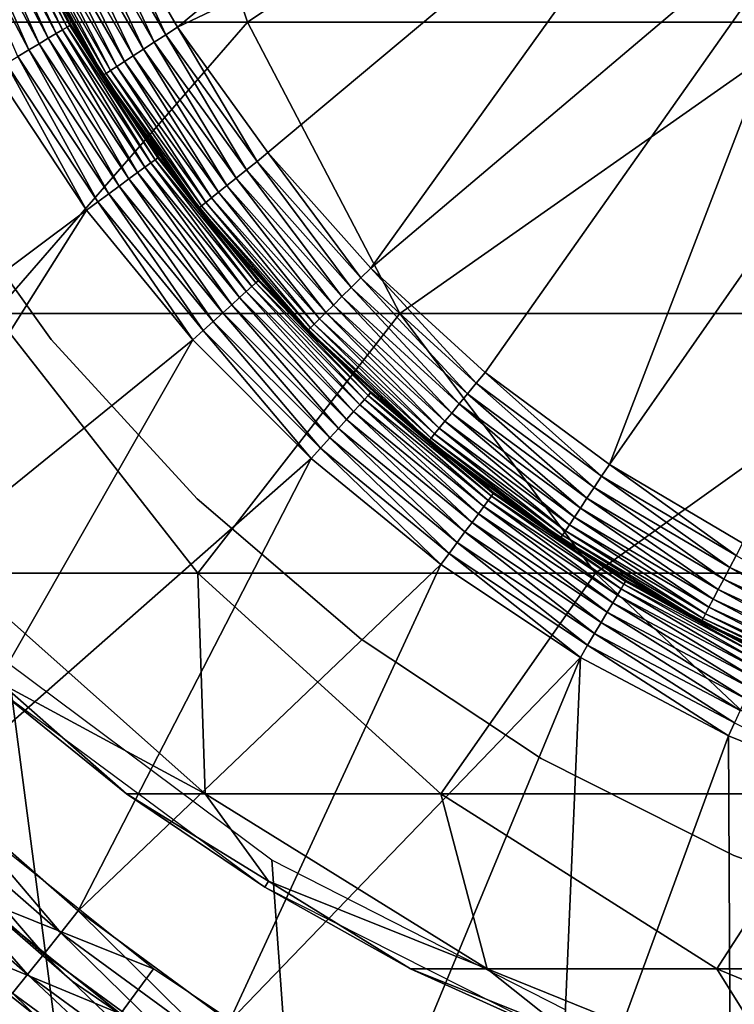
# Model space of a CAD drawing. Extents: x 0 to 550, y 0 to 1532.
# Drawn here: x 17 to 21, y 105 to 110 of the extents above; entities that cross this region are included whole.
import ezdxf

# ---------------------------------------------------------------- set-up
doc = ezdxf.new("R2010")
doc.units = 0
doc.header["$MEASUREMENT"] = 0

msp = doc.modelspace()

# ---------------------------------------------------------------- linework, layer by layer
for points in [[(37, 1.50001, 30.000002), (15.000001, 1.50001, 30.000002), (37, 1530.499878, 30.000002)], [(37, 1530.499878, 30.000002), (15.000001, 1.50001, 30.000002), (15.000001, 1530.499878, 30.000002)], [(20.895184, 112.634064, 6.500002), (18.244564, 110.441414, 6.500002), (17.813236, 111.191002, 6.500002)], [(21.358385, 111.923691, 6.500002), (18.244564, 110.441414, 6.500002), (20.895184, 112.634064, 6.500002)], [(16.336887, 110.46907, 102.321831), (18.055811, 112.228241, 109.923462), (15.733406, 112.228241, 102.470573)], [(16.336887, 110.46907, 102.321831), (18.636972, 110.46907, 109.703049), (18.055811, 112.228241, 109.923462)], [(18.636972, 110.46907, 109.703049), (21.259636, 112.228241, 117.042061), (18.055811, 112.228241, 109.923462)], [(18.636972, 110.46907, 109.703049), (21.809996, 110.46907, 116.753212), (21.259636, 112.228241, 117.042061)], [(21.809996, 110.46907, 116.753212), (25.298162, 112.228241, 123.72258), (21.259636, 112.228241, 117.042061)], [(21.358385, 111.923691, 6.500002), (18.750668, 109.740105, 6.500002), (18.244564, 110.441414, 6.500002)], [(21.358385, 111.923691, 6.500002), (19.32621, 109.094589, 6.500002), (18.750668, 109.740105, 6.500002)], [(21.934986, 111.301811, 6.500002), (19.32621, 109.094589, 6.500002), (21.358385, 111.923691, 6.500002)], [(21.934986, 111.301811, 6.500002), (19.965067, 108.511658, 6.500002), (19.32621, 109.094589, 6.500002)], [(21.934986, 111.301811, 6.500002), (20.66049, 107.997505, 6.500002), (19.965067, 108.511658, 6.500002)], [(22.608385, 110.786285, 6.500002), (20.66049, 107.997505, 6.500002), (21.934986, 111.301811, 6.500002)], [(17.147182, 111.198601, 3.206108), (17.522394, 110.379723, 3.146447), (17.101006, 111.177086, 3.146447)], [(17.184347, 111.21595, 3.273006), (17.566189, 110.405746, 3.206108), (17.147182, 111.198601, 3.206108)], [(17.566189, 110.405746, 3.206108), (17.522394, 110.379723, 3.146447), (17.147182, 111.198601, 3.206108)], [(17.211555, 111.228615, 3.345493), (17.601446, 110.426697, 3.273006), (17.184347, 111.21595, 3.273006)], [(17.601446, 110.426697, 3.273006), (17.566189, 110.405746, 3.206108), (17.184347, 111.21595, 3.273006)], [(17.228157, 111.236366, 3.421783), (17.627254, 110.442009, 3.345493), (17.211555, 111.228615, 3.345493)], [(17.627254, 110.442009, 3.345493), (17.601446, 110.426697, 3.273006), (17.211555, 111.228615, 3.345493)], [(17.228157, 111.236366, 3.421783), (17.436192, 110.855881, 3.500003), (17.643005, 110.45137, 3.421783)], [(17.643005, 110.45137, 3.421783), (17.627254, 110.442009, 3.345493), (17.228157, 111.236366, 3.421783)], [(17.743528, 111.15554, 6.493848), (17.813236, 111.191002, 6.500002), (18.178865, 110.398949, 6.493848)], [(17.813236, 111.191002, 6.500002), (18.244564, 110.441414, 6.500002), (18.178865, 110.398949, 6.493848)], [(17.046928, 111.151871, 3.095493), (17.413586, 110.315086, 3.0545), (16.986311, 111.123589, 3.0545)], [(17.101006, 111.177086, 3.146447), (17.47109, 110.349236, 3.095493), (17.046928, 111.151871, 3.095493)], [(17.47109, 110.349236, 3.095493), (17.413586, 110.315086, 3.0545), (17.046928, 111.151871, 3.095493)], [(17.522394, 110.379723, 3.146447), (17.47109, 110.349236, 3.095493), (17.101006, 111.177086, 3.146447)], [(18.114775, 110.357552, 6.475531), (17.675518, 111.120941, 6.475531), (17.743528, 111.15554, 6.493848)], [(17.743528, 111.15554, 6.493848), (18.178865, 110.398949, 6.493848), (18.114775, 110.357552, 6.475531)], [(17.413586, 110.315086, 3.0545), (17.351255, 110.278069, 3.024474), (16.986311, 111.123589, 3.0545)], [(17.551289, 111.057755, 6.404511), (17.610922, 111.088097, 6.445505), (17.997711, 110.281914, 6.404511)], [(17.610922, 111.088097, 6.445505), (17.675518, 111.120941, 6.475531), (18.053904, 110.318214, 6.445505)], [(17.610922, 111.088097, 6.445505), (18.053904, 110.318214, 6.445505), (17.997711, 110.281914, 6.404511)], [(18.114775, 110.357552, 6.475531), (18.053904, 110.318214, 6.445505), (17.675518, 111.120941, 6.475531)], [(17.452702, 111.007599, 6.293893), (17.498121, 111.030701, 6.353553), (17.904802, 110.221893, 6.293893)], [(17.498121, 111.030701, 6.353553), (17.551289, 111.057755, 6.404511), (17.947599, 110.24955, 6.353553)], [(17.498121, 111.030701, 6.353553), (17.947599, 110.24955, 6.353553), (17.904802, 110.221893, 6.293893)], [(17.551289, 111.057755, 6.404511), (17.997711, 110.281914, 6.404511), (17.947599, 110.24955, 6.353553)], [(17.829762, 110.173401, 6.078217), (17.373085, 110.967072, 6.078217), (17.389402, 110.975388, 6.154511)], [(17.829762, 110.173401, 6.078217), (17.824591, 110.170067, 6.000001), (17.373085, 110.967072, 6.078217)], [(17.824591, 110.170067, 6.000001), (17.431334, 110.853523, 6.000001), (17.373085, 110.967072, 6.078217)], [(17.389402, 110.975388, 6.154511), (17.416164, 110.989006, 6.226998), (17.845154, 110.183327, 6.154511)], [(17.389402, 110.975388, 6.154511), (17.845154, 110.183327, 6.154511), (17.829762, 110.173401, 6.078217)], [(17.416164, 110.989006, 6.226998), (17.452702, 111.007599, 6.293893), (17.870367, 110.199631, 6.226998)], [(17.416164, 110.989006, 6.226998), (17.870367, 110.199631, 6.226998), (17.845154, 110.183327, 6.154511)], [(17.452702, 111.007599, 6.293893), (17.904802, 110.221893, 6.293893), (17.870367, 110.199631, 6.226998)], [(17.431334, 110.853523, 6.000001), (17.648294, 110.454529, 3.500003), (17.436192, 110.855881, 3.500003)], [(17.824591, 110.170067, 6.000001), (17.648294, 110.454529, 3.500003), (17.431334, 110.853523, 6.000001)], [(17.436192, 110.855881, 3.500003), (17.648294, 110.454529, 3.500003), (17.643005, 110.45137, 3.421783)], [(22.608385, 110.786285, 6.500002), (21.405087, 107.557564, 6.500002), (20.66049, 107.997505, 6.500002)], [(17.220364, 108.840286, 102.104073), (18.636972, 110.46907, 109.703049), (16.336887, 110.46907, 102.321831)], [(17.220364, 108.840286, 102.104073), (19.487753, 108.840286, 109.380394), (18.636972, 110.46907, 109.703049)], [(19.487753, 108.840286, 109.380394), (21.809996, 110.46907, 116.753212), (18.636972, 110.46907, 109.703049)], [(19.487753, 108.840286, 109.380394), (22.615671, 108.840286, 116.330353), (21.809996, 110.46907, 116.753212)], [(17.601446, 110.426697, 3.273006), (18.062071, 109.658539, 3.206108), (17.566189, 110.405746, 3.206108)], [(17.627254, 110.442009, 3.345493), (18.095047, 109.682884, 3.273006), (17.601446, 110.426697, 3.273006)], [(18.095047, 109.682884, 3.273006), (18.062071, 109.658539, 3.206108), (17.601446, 110.426697, 3.273006)], [(17.643005, 110.45137, 3.421783), (18.119217, 109.700706, 3.345493), (17.627254, 110.442009, 3.345493)], [(18.119217, 109.700706, 3.345493), (18.095047, 109.682884, 3.273006), (17.627254, 110.442009, 3.345493)], [(17.643005, 110.45137, 3.421783), (17.648294, 110.454529, 3.500003), (18.116102, 109.749619, 3.500003)], [(17.643005, 110.45137, 3.421783), (18.116102, 109.749619, 3.500003), (18.133953, 109.711586, 3.421783)], [(18.133953, 109.711586, 3.421783), (18.119217, 109.700706, 3.345493), (17.643005, 110.45137, 3.421783)], [(17.824591, 110.170067, 6.000001), (18.116102, 109.749619, 3.500003), (17.648294, 110.454529, 3.500003)], [(18.178865, 110.398949, 6.493848), (18.244564, 110.441414, 6.500002), (18.689692, 109.691147, 6.493848)], [(18.750668, 109.740105, 6.500002), (18.689692, 109.691147, 6.493848), (18.244564, 110.441414, 6.500002)], [(17.522394, 110.379723, 3.146447), (17.973064, 109.592857, 3.095493), (17.47109, 110.349236, 3.095493)], [(17.566189, 110.405746, 3.206108), (18.021063, 109.628288, 3.146447), (17.522394, 110.379723, 3.146447)], [(18.021063, 109.628288, 3.146447), (17.973064, 109.592857, 3.095493), (17.522394, 110.379723, 3.146447)], [(18.062071, 109.658539, 3.206108), (18.021063, 109.628288, 3.146447), (17.566189, 110.405746, 3.206108)], [(18.114775, 110.357552, 6.475531), (18.178865, 110.398949, 6.493848), (18.630207, 109.643372, 6.475531)], [(18.178865, 110.398949, 6.493848), (18.689692, 109.691147, 6.493848), (18.630207, 109.643372, 6.475531)], [(17.413586, 110.315086, 3.0545), (17.86092, 109.510094, 3.024474), (17.351255, 110.278069, 3.024474)], [(17.47109, 110.349236, 3.095493), (17.919243, 109.553131, 3.0545), (17.413586, 110.315086, 3.0545)], [(17.919243, 109.553131, 3.0545), (17.86092, 109.510094, 3.024474), (17.413586, 110.315086, 3.0545)], [(17.973064, 109.592857, 3.095493), (17.919243, 109.553131, 3.0545), (17.47109, 110.349236, 3.095493)], [(17.997711, 110.281914, 6.404511), (18.053904, 110.318214, 6.445505), (18.521532, 109.556076, 6.404511)], [(18.573687, 109.597984, 6.445505), (18.053904, 110.318214, 6.445505), (18.114775, 110.357552, 6.475531)], [(18.573687, 109.597984, 6.445505), (18.521532, 109.556076, 6.404511), (18.053904, 110.318214, 6.445505)], [(18.114775, 110.357552, 6.475531), (18.630207, 109.643372, 6.475531), (18.573687, 109.597984, 6.445505)], [(17.351255, 110.278069, 3.024474), (17.799526, 109.464798, 3.006156), (17.285675, 110.23909, 3.006156)], [(17.86092, 109.510094, 3.024474), (17.799526, 109.464798, 3.006156), (17.351255, 110.278069, 3.024474)], [(17.904802, 110.221893, 6.293893), (17.947599, 110.24955, 6.353553), (18.435284, 109.486816, 6.293893)], [(17.947599, 110.24955, 6.353553), (17.997711, 110.281914, 6.404511), (18.475012, 109.518738, 6.353553)], [(17.947599, 110.24955, 6.353553), (18.475012, 109.518738, 6.353553), (18.435284, 109.486816, 6.293893)], [(17.997711, 110.281914, 6.404511), (18.521532, 109.556076, 6.404511), (18.475012, 109.518738, 6.353553)], [(17.736599, 109.418335, 3.000002), (15.516416, 107.759239, 3.000002), (17.218426, 110.19915, 3.000002)], [(17.285675, 110.23909, 3.006156), (17.736599, 109.418335, 3.000002), (17.218426, 110.19915, 3.000002)], [(17.799526, 109.464798, 3.006156), (17.736599, 109.418335, 3.000002), (17.285675, 110.23909, 3.006156)], [(17.845154, 110.183327, 6.154511), (17.870367, 110.199631, 6.226998), (18.379911, 109.442352, 6.154511)], [(17.870367, 110.199631, 6.226998), (17.904802, 110.221893, 6.293893), (18.403322, 109.461159, 6.226998)], [(17.870367, 110.199631, 6.226998), (18.403322, 109.461159, 6.226998), (18.379911, 109.442352, 6.154511)], [(17.904802, 110.221893, 6.293893), (18.435284, 109.486816, 6.293893), (18.403322, 109.461159, 6.226998)], [(18.123909, 109.755341, 6.000001), (17.824591, 110.170067, 6.000001), (17.829762, 110.173401, 6.078217)], [(18.123909, 109.755341, 6.000001), (18.116102, 109.749619, 3.500003), (17.824591, 110.170067, 6.000001)], [(17.829762, 110.173401, 6.078217), (17.845154, 110.183327, 6.154511), (18.365637, 109.430878, 6.078217)], [(17.829762, 110.173401, 6.078217), (18.365637, 109.430878, 6.078217), (18.123909, 109.755341, 6.000001)], [(17.845154, 110.183327, 6.154511), (18.379911, 109.442352, 6.154511), (18.365637, 109.430878, 6.078217)], [(17.294317, 81.111732, 60.000004), (18.771992, 82.214775, 60.000004), (15.000001, 109.758583, 60.000004)], [(15.000001, 109.758583, 60.000004), (18.771992, 82.214775, 60.000004), (20.415112, 83.051682, 60.000004)], [(15.000001, 109.758583, 60.000004), (20.415112, 83.051682, 60.000004), (16.024754, 108.225586, 60.000004)], [(18.123909, 109.755341, 6.000001), (18.138901, 109.715256, 3.500003), (18.116102, 109.749619, 3.500003)], [(18.360838, 109.427032, 6.000001), (18.138901, 109.715256, 3.500003), (18.123909, 109.755341, 6.000001)], [(18.365637, 109.430878, 6.078217), (18.360838, 109.427032, 6.000001), (18.123909, 109.755341, 6.000001)], [(18.119217, 109.700706, 3.345493), (18.660263, 108.99192, 3.273006), (18.095047, 109.682884, 3.273006)], [(18.133953, 109.711586, 3.421783), (18.116102, 109.749619, 3.500003), (18.138901, 109.715256, 3.500003)], [(18.133953, 109.711586, 3.421783), (18.682539, 109.01207, 3.345493), (18.119217, 109.700706, 3.345493)], [(18.682539, 109.01207, 3.345493), (18.660263, 108.99192, 3.273006), (18.119217, 109.700706, 3.345493)], [(18.133953, 109.711586, 3.421783), (18.138901, 109.715256, 3.500003), (18.696114, 109.024345, 3.421783)], [(18.696114, 109.024345, 3.421783), (18.682539, 109.01207, 3.345493), (18.133953, 109.711586, 3.421783)], [(18.138901, 109.715256, 3.500003), (18.700674, 109.028488, 3.500003), (18.696114, 109.024345, 3.421783)], [(18.360838, 109.427032, 6.000001), (18.700674, 109.028488, 3.500003), (18.138901, 109.715256, 3.500003)], [(19.270584, 109.039604, 6.493848), (18.689692, 109.691147, 6.493848), (18.750668, 109.740105, 6.500002)], [(18.750668, 109.740105, 6.500002), (19.32621, 109.094589, 6.500002), (19.270584, 109.039604, 6.493848)], [(16.834602, 109.67675, 4), (16.834602, 109.67675, 30.000002), (17.537981, 108.695152, 30.000002)], [(16.834602, 109.67675, 4), (17.537981, 108.695152, 30.000002), (17.537981, 108.695152, 4)], [(18.062071, 109.658539, 3.206108), (18.592089, 108.930229, 3.146447), (18.021063, 109.628288, 3.146447)], [(18.095047, 109.682884, 3.273006), (18.629864, 108.964417, 3.206108), (18.062071, 109.658539, 3.206108)], [(18.629864, 108.964417, 3.206108), (18.592089, 108.930229, 3.146447), (18.062071, 109.658539, 3.206108)], [(18.660263, 108.99192, 3.273006), (18.629864, 108.964417, 3.206108), (18.095047, 109.682884, 3.273006)], [(18.573687, 109.597984, 6.445505), (18.630207, 109.643372, 6.475531), (19.164785, 108.934998, 6.445505)], [(18.630207, 109.643372, 6.475531), (18.689692, 109.691147, 6.493848), (19.21633, 108.985962, 6.475531)], [(18.630207, 109.643372, 6.475531), (19.21633, 108.985962, 6.475531), (19.164785, 108.934998, 6.445505)], [(19.270584, 109.039604, 6.493848), (19.21633, 108.985962, 6.475531), (18.689692, 109.691147, 6.493848)], [(17.973064, 109.592857, 3.095493), (18.498241, 108.845322, 3.0545), (17.919243, 109.553131, 3.0545)], [(18.021063, 109.628288, 3.146447), (18.547848, 108.890205, 3.095493), (17.973064, 109.592857, 3.095493)], [(18.547848, 108.890205, 3.095493), (18.498241, 108.845322, 3.0545), (17.973064, 109.592857, 3.095493)], [(18.592089, 108.930229, 3.146447), (18.547848, 108.890205, 3.095493), (18.021063, 109.628288, 3.146447)], [(19.117207, 108.88797, 6.404511), (18.521532, 109.556076, 6.404511), (18.573687, 109.597984, 6.445505)], [(18.573687, 109.597984, 6.445505), (19.164785, 108.934998, 6.445505), (19.117207, 108.88797, 6.404511)], [(17.919243, 109.553131, 3.0545), (18.444494, 108.796684, 3.024474), (17.86092, 109.510094, 3.024474)], [(18.498241, 108.845322, 3.0545), (18.444494, 108.796684, 3.024474), (17.919243, 109.553131, 3.0545)], [(18.475012, 109.518738, 6.353553), (18.521532, 109.556076, 6.404511), (19.074783, 108.846039, 6.353553)], [(19.117207, 108.88797, 6.404511), (19.074783, 108.846039, 6.353553), (18.521532, 109.556076, 6.404511)], [(17.86092, 109.510094, 3.024474), (18.387928, 108.745483, 3.006156), (17.799526, 109.464798, 3.006156)], [(18.444494, 108.796684, 3.024474), (18.387928, 108.745483, 3.006156), (17.86092, 109.510094, 3.024474)], [(18.403322, 109.461159, 6.226998), (18.435284, 109.486816, 6.293893), (19.009382, 108.781395, 6.226998)], [(18.435284, 109.486816, 6.293893), (18.475012, 109.518738, 6.353553), (19.038544, 108.810219, 6.293893)], [(18.435284, 109.486816, 6.293893), (19.038544, 108.810219, 6.293893), (19.009382, 108.781395, 6.226998)], [(18.475012, 109.518738, 6.353553), (19.074783, 108.846039, 6.353553), (19.038544, 108.810219, 6.293893)], [(17.799526, 109.464798, 3.006156), (18.329933, 108.693001, 3.000002), (17.736599, 109.418335, 3.000002)], [(18.387928, 108.745483, 3.006156), (18.329933, 108.693001, 3.000002), (17.799526, 109.464798, 3.006156)], [(18.365637, 109.430878, 6.078217), (18.956453, 108.758957, 6.000001), (18.360838, 109.427032, 6.000001)], [(18.956453, 108.758957, 6.000001), (18.700674, 109.028488, 3.500003), (18.360838, 109.427032, 6.000001)], [(18.365637, 109.430878, 6.078217), (18.379911, 109.442352, 6.154511), (18.975004, 108.747391, 6.078217)], [(18.975004, 108.747391, 6.078217), (18.956453, 108.758957, 6.000001), (18.365637, 109.430878, 6.078217)], [(18.379911, 109.442352, 6.154511), (18.403322, 109.461159, 6.226998), (18.988028, 108.760269, 6.154511)], [(18.379911, 109.442352, 6.154511), (18.988028, 108.760269, 6.154511), (18.975004, 108.747391, 6.078217)], [(18.403322, 109.461159, 6.226998), (19.009382, 108.781395, 6.226998), (18.988028, 108.760269, 6.154511)], [(17.736599, 109.418335, 3.000002), (16.175091, 106.944977, 3.000002), (15.516416, 107.759239, 3.000002)], [(18.329933, 108.693001, 3.000002), (16.175091, 106.944977, 3.000002), (17.736599, 109.418335, 3.000002)], [(19.270584, 109.039604, 6.493848), (19.32621, 109.094589, 6.500002), (19.915401, 108.451248, 6.493848)], [(19.32621, 109.094589, 6.500002), (19.965067, 108.511658, 6.500002), (19.915401, 108.451248, 6.493848)], [(19.866943, 108.392296, 6.475531), (19.21633, 108.985962, 6.475531), (19.270584, 109.039604, 6.493848)], [(19.270584, 109.039604, 6.493848), (19.915401, 108.451248, 6.493848), (19.866943, 108.392296, 6.475531)], [(18.660263, 108.99192, 3.273006), (19.263968, 108.330276, 3.206108), (18.629864, 108.964417, 3.206108)], [(18.682539, 109.01207, 3.345493), (19.291475, 108.36068, 3.273006), (18.660263, 108.99192, 3.273006)], [(19.291475, 108.36068, 3.273006), (19.263968, 108.330276, 3.206108), (18.660263, 108.99192, 3.273006)], [(18.696114, 109.024345, 3.421783), (19.311623, 108.382942, 3.345493), (18.682539, 109.01207, 3.345493)], [(19.311623, 108.382942, 3.345493), (19.291475, 108.36068, 3.273006), (18.682539, 109.01207, 3.345493)], [(18.696114, 109.024345, 3.421783), (18.700674, 109.028488, 3.500003), (18.963278, 108.765869, 3.500003)], [(18.696114, 109.024345, 3.421783), (18.963278, 108.765869, 3.500003), (19.323915, 108.39653, 3.421783)], [(19.323915, 108.39653, 3.421783), (19.311623, 108.382942, 3.345493), (18.696114, 109.024345, 3.421783)], [(18.956453, 108.758957, 6.000001), (18.963278, 108.765869, 3.500003), (18.700674, 109.028488, 3.500003)], [(19.164785, 108.934998, 6.445505), (19.21633, 108.985962, 6.475531), (19.820898, 108.336327, 6.445505)], [(19.866943, 108.392296, 6.475531), (19.820898, 108.336327, 6.445505), (19.21633, 108.985962, 6.475531)], [(18.592089, 108.930229, 3.146447), (19.189745, 108.24826, 3.095493), (18.547848, 108.890205, 3.095493)], [(18.629864, 108.964417, 3.206108), (19.229771, 108.292488, 3.146447), (18.592089, 108.930229, 3.146447)], [(19.229771, 108.292488, 3.146447), (19.189745, 108.24826, 3.095493), (18.592089, 108.930229, 3.146447)], [(19.263968, 108.330276, 3.206108), (19.229771, 108.292488, 3.146447), (18.629864, 108.964417, 3.206108)], [(19.117207, 108.88797, 6.404511), (19.164785, 108.934998, 6.445505), (19.778416, 108.284653, 6.404511)], [(19.164785, 108.934998, 6.445505), (19.820898, 108.336327, 6.445505), (19.778416, 108.284653, 6.404511)], [(18.547848, 108.890205, 3.095493), (19.144848, 108.198669, 3.0545), (18.498241, 108.845322, 3.0545)], [(19.189745, 108.24826, 3.095493), (19.144848, 108.198669, 3.0545), (18.547848, 108.890205, 3.095493)], [(19.740522, 108.238579, 6.353553), (19.074783, 108.846039, 6.353553), (19.117207, 108.88797, 6.404511)], [(19.117207, 108.88797, 6.404511), (19.778416, 108.284653, 6.404511), (19.740522, 108.238579, 6.353553)], [(17.010107, 107.388672, 94.466225), (18.358395, 107.388672, 101.823578), (17.220364, 108.840286, 102.104073)], [(18.358395, 107.388672, 101.823578), (19.487753, 108.840286, 109.380394), (17.220364, 108.840286, 102.104073)], [(18.358395, 107.388672, 101.823578), (20.583673, 107.388672, 108.96476), (19.487753, 108.840286, 109.380394)], [(18.498241, 108.845322, 3.0545), (19.09621, 108.144913, 3.024474), (18.444494, 108.796684, 3.024474)], [(19.144848, 108.198669, 3.0545), (19.09621, 108.144913, 3.024474), (18.498241, 108.845322, 3.0545)], [(19.038544, 108.810219, 6.293893), (19.074783, 108.846039, 6.353553), (19.708172, 108.199211, 6.293893)], [(19.740522, 108.238579, 6.353553), (19.708172, 108.199211, 6.293893), (19.074783, 108.846039, 6.353553)], [(20.583673, 107.388672, 108.96476), (22.615671, 108.840286, 116.330353), (19.487753, 108.840286, 109.380394)], [(20.583673, 107.388672, 108.96476), (23.653507, 107.388672, 115.78566), (22.615671, 108.840286, 116.330353)], [(18.444494, 108.796684, 3.024474), (19.045025, 108.088341, 3.006156), (18.387928, 108.745483, 3.006156)], [(19.09621, 108.144913, 3.024474), (19.045025, 108.088341, 3.006156), (18.444494, 108.796684, 3.024474)], [(18.970623, 108.743073, 6.000001), (18.963278, 108.765869, 3.500003), (18.956453, 108.758957, 6.000001)], [(19.323915, 108.39653, 3.421783), (18.963278, 108.765869, 3.500003), (19.328043, 108.401093, 3.500003)], [(18.970623, 108.743073, 6.000001), (19.328043, 108.401093, 3.500003), (18.963278, 108.765869, 3.500003)], [(18.988028, 108.760269, 6.154511), (19.009382, 108.781395, 6.226998), (19.663065, 108.144341, 6.154511)], [(19.009382, 108.781395, 6.226998), (19.038544, 108.810219, 6.293893), (19.682125, 108.167526, 6.226998)], [(19.009382, 108.781395, 6.226998), (19.682125, 108.167526, 6.226998), (19.663065, 108.144341, 6.154511)], [(19.038544, 108.810219, 6.293893), (19.708172, 108.199211, 6.293893), (19.682125, 108.167526, 6.226998)], [(18.387928, 108.745483, 3.006156), (18.992542, 108.03035, 3.000002), (18.329933, 108.693001, 3.000002)], [(19.045025, 108.088341, 3.006156), (18.992542, 108.03035, 3.000002), (18.387928, 108.745483, 3.006156)], [(18.975004, 108.747391, 6.078217), (18.970623, 108.743073, 6.000001), (18.956453, 108.758957, 6.000001)], [(19.647524, 108.12545, 6.000001), (18.970623, 108.743073, 6.000001), (18.975004, 108.747391, 6.078217)], [(19.647524, 108.12545, 6.000001), (19.328043, 108.401093, 3.500003), (18.970623, 108.743073, 6.000001)], [(18.975004, 108.747391, 6.078217), (18.988028, 108.760269, 6.154511), (19.651428, 108.130188, 6.078217)], [(18.975004, 108.747391, 6.078217), (19.651428, 108.130188, 6.078217), (19.647524, 108.12545, 6.000001)], [(18.988028, 108.760269, 6.154511), (19.663065, 108.144341, 6.154511), (19.651428, 108.130188, 6.078217)], [(18.329933, 108.693001, 3.000002), (16.901314, 106.190384, 3.000002), (16.175091, 106.944977, 3.000002)], [(18.992542, 108.03035, 3.000002), (16.901314, 106.190384, 3.000002), (18.329933, 108.693001, 3.000002)], [(17.537981, 108.695152, 4), (17.537981, 108.695152, 30.000002), (18.354534, 107.805519, 30.000002)], [(17.537981, 108.695152, 4), (18.354534, 107.805519, 30.000002), (18.354534, 107.805519, 4)], [(19.915401, 108.451248, 6.493848), (19.965067, 108.511658, 6.500002), (20.61729, 107.932297, 6.493848)], [(19.965067, 108.511658, 6.500002), (20.66049, 107.997505, 6.500002), (20.61729, 107.932297, 6.493848)], [(19.866943, 108.392296, 6.475531), (19.915401, 108.451248, 6.493848), (20.575151, 107.868698, 6.475531)], [(19.915401, 108.451248, 6.493848), (20.61729, 107.932297, 6.493848), (20.575151, 107.868698, 6.475531)], [(19.311623, 108.382942, 3.345493), (19.982397, 107.795418, 3.273006), (19.291475, 108.36068, 3.273006)], [(19.323915, 108.39653, 3.421783), (20.000219, 107.819557, 3.345493), (19.311623, 108.382942, 3.345493)], [(20.000219, 107.819557, 3.345493), (19.982397, 107.795418, 3.273006), (19.311623, 108.382942, 3.345493)], [(19.323915, 108.39653, 3.421783), (19.328043, 108.401093, 3.500003), (20.011097, 107.834312, 3.421783)], [(20.011097, 107.834312, 3.421783), (20.000219, 107.819557, 3.345493), (19.323915, 108.39653, 3.421783)], [(19.328043, 108.401093, 3.500003), (19.934952, 107.904556, 3.500003), (20.011097, 107.834312, 3.421783)], [(19.647524, 108.12545, 6.000001), (19.934952, 107.904556, 3.500003), (19.328043, 108.401093, 3.500003)], [(20.53511, 107.808266, 6.445505), (19.820898, 108.336327, 6.445505), (19.866943, 108.392296, 6.475531)], [(19.866943, 108.392296, 6.475531), (20.575151, 107.868698, 6.475531), (20.53511, 107.808266, 6.445505)], [(19.263968, 108.330276, 3.206108), (19.927784, 107.72142, 3.146447), (19.229771, 108.292488, 3.146447)], [(19.291475, 108.36068, 3.273006), (19.95805, 107.762428, 3.206108), (19.263968, 108.330276, 3.206108)], [(19.95805, 107.762428, 3.206108), (19.927784, 107.72142, 3.146447), (19.263968, 108.330276, 3.206108)], [(19.982397, 107.795418, 3.273006), (19.95805, 107.762428, 3.206108), (19.291475, 108.36068, 3.273006)], [(19.778416, 108.284653, 6.404511), (19.820898, 108.336327, 6.445505), (20.498158, 107.752502, 6.404511)], [(20.53511, 107.808266, 6.445505), (20.498158, 107.752502, 6.404511), (19.820898, 108.336327, 6.445505)], [(19.229771, 108.292488, 3.146447), (19.892365, 107.673439, 3.095493), (19.189745, 108.24826, 3.095493)], [(19.927784, 107.72142, 3.146447), (19.892365, 107.673439, 3.095493), (19.229771, 108.292488, 3.146447)], [(19.740522, 108.238579, 6.353553), (19.778416, 108.284653, 6.404511), (20.46521, 107.702759, 6.353553)], [(19.778416, 108.284653, 6.404511), (20.498158, 107.752502, 6.404511), (20.46521, 107.702759, 6.353553)], [(16.024754, 108.225586, 60.000004), (20.415112, 83.051682, 60.000004), (17.294317, 106.888237, 60.000004)], [(19.189745, 108.24826, 3.095493), (19.852638, 107.619614, 3.0545), (19.144848, 108.198669, 3.0545)], [(19.892365, 107.673439, 3.095493), (19.852638, 107.619614, 3.0545), (19.189745, 108.24826, 3.095493)], [(20.437061, 107.660294, 6.293893), (19.708172, 108.199211, 6.293893), (19.740522, 108.238579, 6.353553)], [(19.740522, 108.238579, 6.353553), (20.46521, 107.702759, 6.353553), (20.437061, 107.660294, 6.293893)], [(19.144848, 108.198669, 3.0545), (19.809589, 107.561287, 3.024474), (19.09621, 108.144913, 3.024474)], [(19.852638, 107.619614, 3.0545), (19.809589, 107.561287, 3.024474), (19.144848, 108.198669, 3.0545)], [(19.663065, 108.144341, 6.154511), (19.682125, 108.167526, 6.226998), (20.397842, 107.601074, 6.154511)], [(19.682125, 108.167526, 6.226998), (19.708172, 108.199211, 6.293893), (20.414427, 107.626114, 6.226998)], [(19.682125, 108.167526, 6.226998), (20.414427, 107.626114, 6.226998), (20.397842, 107.601074, 6.154511)], [(20.437061, 107.660294, 6.293893), (20.414427, 107.626114, 6.226998), (19.708172, 108.199211, 6.293893)], [(19.09621, 108.144913, 3.024474), (19.76429, 107.499901, 3.006156), (19.045025, 108.088341, 3.006156)], [(19.809589, 107.561287, 3.024474), (19.76429, 107.499901, 3.006156), (19.09621, 108.144913, 3.024474)], [(19.647524, 108.12545, 6.000001), (19.651428, 108.130188, 6.078217), (19.938782, 107.910095, 6.000001)], [(19.938782, 107.910095, 6.000001), (19.934952, 107.904556, 3.500003), (19.647524, 108.12545, 6.000001)], [(19.651428, 108.130188, 6.078217), (19.663065, 108.144341, 6.154511), (20.387724, 107.585815, 6.078217)], [(19.651428, 108.130188, 6.078217), (20.387724, 107.585815, 6.078217), (19.938782, 107.910095, 6.000001)], [(19.663065, 108.144341, 6.154511), (20.397842, 107.601074, 6.154511), (20.387724, 107.585815, 6.078217)], [(19.045025, 108.088341, 3.006156), (19.717827, 107.436958, 3.000002), (18.992542, 108.03035, 3.000002)], [(19.76429, 107.499901, 3.006156), (19.717827, 107.436958, 3.000002), (19.045025, 108.088341, 3.006156)], [(18.992542, 108.03035, 3.000002), (17.68972, 105.500999, 3.000002), (16.901314, 106.190384, 3.000002)], [(19.717827, 107.436958, 3.000002), (17.68972, 105.500999, 3.000002), (18.992542, 108.03035, 3.000002)], [(20.61729, 107.932297, 6.493848), (20.66049, 107.997505, 6.500002), (21.368816, 107.488274, 6.493848)], [(20.66049, 107.997505, 6.500002), (21.405087, 107.557564, 6.500002), (21.368816, 107.488274, 6.493848)], [(19.938782, 107.910095, 6.000001), (20.014763, 107.839256, 3.500003), (19.934952, 107.904556, 3.500003)], [(20.011097, 107.834312, 3.421783), (19.934952, 107.904556, 3.500003), (20.014763, 107.839256, 3.500003)], [(20.384327, 107.580688, 6.000001), (20.014763, 107.839256, 3.500003), (19.938782, 107.910095, 6.000001)], [(19.938782, 107.910095, 6.000001), (20.387724, 107.585815, 6.078217), (20.384327, 107.580688, 6.000001)], [(20.575151, 107.868698, 6.475531), (20.61729, 107.932297, 6.493848), (21.333441, 107.420685, 6.475531)], [(20.61729, 107.932297, 6.493848), (21.368816, 107.488274, 6.493848), (21.333441, 107.420685, 6.475531)], [(20.011097, 107.834312, 3.421783), (20.741507, 107.327553, 3.345493), (20.000219, 107.819557, 3.345493)], [(20.011097, 107.834312, 3.421783), (20.014763, 107.839256, 3.500003), (20.750851, 107.343315, 3.421783)], [(20.750851, 107.343315, 3.421783), (20.741507, 107.327553, 3.345493), (20.011097, 107.834312, 3.421783)], [(20.014763, 107.839256, 3.500003), (20.753994, 107.348595, 3.500003), (20.750851, 107.343315, 3.421783)], [(20.384327, 107.580688, 6.000001), (20.753994, 107.348595, 3.500003), (20.014763, 107.839256, 3.500003)], [(20.53511, 107.808266, 6.445505), (20.575151, 107.868698, 6.475531), (21.299824, 107.356461, 6.445505)], [(20.575151, 107.868698, 6.475531), (21.333441, 107.420685, 6.475531), (21.299824, 107.356461, 6.445505)], [(18.354534, 107.805519, 4), (18.354534, 107.805519, 30.000002), (19.272371, 107.020798, 30.000002)], [(18.354534, 107.805519, 4), (19.272371, 107.020798, 30.000002), (19.272371, 107.020798, 4)], [(19.982397, 107.795418, 3.273006), (20.705223, 107.266518, 3.206108), (19.95805, 107.762428, 3.206108)], [(20.000219, 107.819557, 3.345493), (20.72616, 107.301743, 3.273006), (19.982397, 107.795418, 3.273006)], [(20.72616, 107.301743, 3.273006), (20.705223, 107.266518, 3.206108), (19.982397, 107.795418, 3.273006)], [(20.741507, 107.327553, 3.345493), (20.72616, 107.301743, 3.273006), (20.000219, 107.819557, 3.345493)], [(21.268801, 107.29718, 6.404511), (20.498158, 107.752502, 6.404511), (20.53511, 107.808266, 6.445505)], [(20.53511, 107.808266, 6.445505), (21.299824, 107.356461, 6.445505), (21.268801, 107.29718, 6.404511)], [(19.927784, 107.72142, 3.146447), (20.648718, 107.171417, 3.095493), (19.892365, 107.673439, 3.095493)], [(19.95805, 107.762428, 3.206108), (20.679192, 107.22271, 3.146447), (19.927784, 107.72142, 3.146447)], [(20.679192, 107.22271, 3.146447), (20.648718, 107.171417, 3.095493), (19.927784, 107.72142, 3.146447)], [(20.705223, 107.266518, 3.206108), (20.679192, 107.22271, 3.146447), (19.95805, 107.762428, 3.206108)], [(20.46521, 107.702759, 6.353553), (20.498158, 107.752502, 6.404511), (21.241144, 107.244339, 6.353553)], [(21.268801, 107.29718, 6.404511), (21.241144, 107.244339, 6.353553), (20.498158, 107.752502, 6.404511)], [(19.892365, 107.673439, 3.095493), (20.61455, 107.113899, 3.0545), (19.852638, 107.619614, 3.0545)], [(20.648718, 107.171417, 3.095493), (20.61455, 107.113899, 3.0545), (19.892365, 107.673439, 3.095493)], [(20.437061, 107.660294, 6.293893), (20.46521, 107.702759, 6.353553), (21.21751, 107.199188, 6.293893)], [(20.46521, 107.702759, 6.353553), (21.241144, 107.244339, 6.353553), (21.21751, 107.199188, 6.293893)], [(19.852638, 107.619614, 3.0545), (20.577536, 107.051582, 3.024474), (19.809589, 107.561287, 3.024474)], [(20.61455, 107.113899, 3.0545), (20.577536, 107.051582, 3.024474), (19.852638, 107.619614, 3.0545)], [(20.397842, 107.601074, 6.154511), (20.414427, 107.626114, 6.226998), (21.184593, 107.136246, 6.154511)], [(21.198511, 107.162865, 6.226998), (20.414427, 107.626114, 6.226998), (20.437061, 107.660294, 6.293893)], [(21.198511, 107.162865, 6.226998), (21.184593, 107.136246, 6.154511), (20.414427, 107.626114, 6.226998)], [(20.437061, 107.660294, 6.293893), (21.21751, 107.199188, 6.293893), (21.198511, 107.162865, 6.226998)], [(19.809589, 107.561287, 3.024474), (20.538553, 106.985985, 3.006156), (19.76429, 107.499901, 3.006156)], [(20.577536, 107.051582, 3.024474), (20.538553, 106.985985, 3.006156), (19.809589, 107.561287, 3.024474)], [(21.026537, 107.201248, 6.000001), (20.384327, 107.580688, 6.000001), (20.387724, 107.585815, 6.078217)], [(20.384327, 107.580688, 6.000001), (21.026537, 107.201248, 6.000001), (21.027596, 107.203987, 3.500003)], [(21.027596, 107.203987, 3.500003), (20.753994, 107.348595, 3.500003), (20.384327, 107.580688, 6.000001)], [(20.387724, 107.585815, 6.078217), (20.397842, 107.601074, 6.154511), (21.1761, 107.120041, 6.078217)], [(20.387724, 107.585815, 6.078217), (21.1761, 107.120041, 6.078217), (21.026537, 107.201248, 6.000001)], [(20.397842, 107.601074, 6.154511), (21.184593, 107.136246, 6.154511), (21.1761, 107.120041, 6.078217)], [(19.76429, 107.499901, 3.006156), (20.498604, 106.918755, 3.000002), (19.717827, 107.436958, 3.000002)], [(20.538553, 106.985985, 3.006156), (20.498604, 106.918755, 3.000002), (19.76429, 107.499901, 3.006156)], [(21.333441, 107.420685, 6.475531), (21.368816, 107.488274, 6.493848), (22.133768, 107.053009, 6.475531)], [(17.010107, 107.388672, 94.466225), (17.258762, 106.772362, 87), (18.400446, 106.156021, 94.297409)], [(18.400446, 106.156021, 94.297409), (18.358395, 107.388672, 101.823578), (17.010107, 107.388672, 94.466225)], [(19.717827, 107.436958, 3.000002), (18.534466, 104.881943, 3.000002), (17.68972, 105.500999, 3.000002)], [(19.718245, 106.156021, 101.488403), (20.583673, 107.388672, 108.96476), (18.358395, 107.388672, 101.823578)], [(18.400446, 106.156021, 94.297409), (19.718245, 106.156021, 101.488403), (18.358395, 107.388672, 101.823578)], [(20.498604, 106.918755, 3.000002), (18.534466, 104.881943, 3.000002), (19.717827, 107.436958, 3.000002)], [(19.718245, 106.156021, 101.488403), (21.893219, 106.156021, 108.468124), (20.583673, 107.388672, 108.96476)], [(21.893219, 106.156021, 108.468124), (23.653507, 107.388672, 115.78566), (20.583673, 107.388672, 108.96476)], [(21.299824, 107.356461, 6.445505), (21.333441, 107.420685, 6.475531), (22.106945, 106.985657, 6.445505)], [(21.333441, 107.420685, 6.475531), (22.133768, 107.053009, 6.475531), (22.106945, 106.985657, 6.445505)], [(20.750851, 107.343315, 3.421783), (21.52808, 106.911812, 3.345493), (20.741507, 107.327553, 3.345493)], [(20.750851, 107.343315, 3.421783), (20.753994, 107.348595, 3.500003), (21.027596, 107.203987, 3.500003)], [(20.750851, 107.343315, 3.421783), (21.027596, 107.203987, 3.500003), (21.53583, 106.928406, 3.421783)], [(21.53583, 106.928406, 3.421783), (21.52808, 106.911812, 3.345493), (20.750851, 107.343315, 3.421783)], [(21.268801, 107.29718, 6.404511), (21.299824, 107.356461, 6.445505), (22.08218, 106.923523, 6.404511)], [(21.299824, 107.356461, 6.445505), (22.106945, 106.985657, 6.445505), (22.08218, 106.923523, 6.404511)], [(20.72616, 107.301743, 3.273006), (21.49807, 106.847435, 3.206108), (20.705223, 107.266518, 3.206108)], [(20.741507, 107.327553, 3.345493), (21.515385, 106.884598, 3.273006), (20.72616, 107.301743, 3.273006)], [(21.515385, 106.884598, 3.273006), (21.49807, 106.847435, 3.206108), (20.72616, 107.301743, 3.273006)], [(21.52808, 106.911812, 3.345493), (21.515385, 106.884598, 3.273006), (20.741507, 107.327553, 3.345493)], [(22.060097, 106.868088, 6.353553), (21.241144, 107.244339, 6.353553), (21.268801, 107.29718, 6.404511)], [(21.268801, 107.29718, 6.404511), (22.08218, 106.923523, 6.404511), (22.060097, 106.868088, 6.353553)], [(20.679192, 107.22271, 3.146447), (21.451309, 106.747177, 3.095493), (20.648718, 107.171417, 3.095493)], [(20.705223, 107.266518, 3.206108), (21.476522, 106.80127, 3.146447), (20.679192, 107.22271, 3.146447)], [(21.476522, 106.80127, 3.146447), (21.451309, 106.747177, 3.095493), (20.679192, 107.22271, 3.146447)], [(21.49807, 106.847435, 3.206108), (21.476522, 106.80127, 3.146447), (20.705223, 107.266518, 3.206108)], [(21.21751, 107.199188, 6.293893), (21.241144, 107.244339, 6.353553), (22.041246, 106.820763, 6.293893)], [(22.060097, 106.868088, 6.353553), (22.041246, 106.820763, 6.293893), (21.241144, 107.244339, 6.353553)], [(20.648718, 107.171417, 3.095493), (21.423042, 106.686562, 3.0545), (20.61455, 107.113899, 3.0545)], [(21.451309, 106.747177, 3.095493), (21.423042, 106.686562, 3.0545), (20.648718, 107.171417, 3.095493)], [(21.027596, 107.203987, 3.500003), (21.026537, 107.201248, 6.000001), (21.173239, 107.114586, 6.000001)], [(21.1761, 107.120041, 6.078217), (21.173239, 107.114586, 6.000001), (21.026537, 107.201248, 6.000001)], [(21.53583, 106.928406, 3.421783), (21.027596, 107.203987, 3.500003), (21.538422, 106.933983, 3.500003)], [(21.027596, 107.203987, 3.500003), (21.173239, 107.114586, 6.000001), (21.538422, 106.933983, 3.500003)], [(21.198511, 107.162865, 6.226998), (21.21751, 107.199188, 6.293893), (22.026062, 106.782677, 6.226998)], [(21.21751, 107.199188, 6.293893), (22.041246, 106.820763, 6.293893), (22.026062, 106.782677, 6.226998)], [(20.61455, 107.113899, 3.0545), (21.392405, 106.62088, 3.024474), (20.577536, 107.051582, 3.024474)], [(21.423042, 106.686562, 3.0545), (21.392405, 106.62088, 3.024474), (20.61455, 107.113899, 3.0545)], [(21.1761, 107.120041, 6.078217), (22.005901, 106.73204, 6.000001), (21.173239, 107.114586, 6.000001)], [(21.538422, 106.933983, 3.500003), (21.173239, 107.114586, 6.000001), (22.005901, 106.73204, 6.000001)], [(21.1761, 107.120041, 6.078217), (21.184593, 107.136246, 6.154511), (22.008181, 106.737762, 6.078217)], [(22.008181, 106.737762, 6.078217), (22.005901, 106.73204, 6.000001), (21.1761, 107.120041, 6.078217)], [(22.014961, 106.754776, 6.154511), (21.184593, 107.136246, 6.154511), (21.198511, 107.162865, 6.226998)], [(22.014961, 106.754776, 6.154511), (22.008181, 106.737762, 6.078217), (21.184593, 107.136246, 6.154511)], [(21.198511, 107.162865, 6.226998), (22.026062, 106.782677, 6.226998), (22.014961, 106.754776, 6.154511)], [(19.272371, 107.020798, 4), (19.272371, 107.020798, 30.000002), (20.278111, 106.352417, 30.000002)], [(19.272371, 107.020798, 4), (20.278111, 106.352417, 30.000002), (20.278111, 106.352417, 4)], [(20.577536, 107.051582, 3.024474), (21.360159, 106.551735, 3.006156), (20.538553, 106.985985, 3.006156)], [(21.392405, 106.62088, 3.024474), (21.360159, 106.551735, 3.006156), (20.577536, 107.051582, 3.024474)], [(20.538553, 106.985985, 3.006156), (21.327093, 106.480835, 3.000002), (20.498604, 106.918755, 3.000002)], [(21.360159, 106.551735, 3.006156), (21.327093, 106.480835, 3.000002), (20.538553, 106.985985, 3.006156)], [(20.498604, 106.918755, 3.000002), (19.429312, 104.337814, 3.000002), (18.534466, 104.881943, 3.000002)], [(20.367607, 103.872597, 3.000002), (19.429312, 104.337814, 3.000002), (20.498604, 106.918755, 3.000002)], [(21.327093, 106.480835, 3.000002), (20.367607, 103.872597, 3.000002), (20.498604, 106.918755, 3.000002)], [(20.415112, 83.051682, 60.000004), (18.771992, 105.785194, 60.000004), (17.294317, 106.888237, 60.000004)], [(17.232582, 106.742592, 61.067001), (17.959028, 106.156021, 87), (17.258762, 106.772362, 87)], [(18.732622, 105.633171, 61.067001), (17.959028, 106.156021, 87), (17.232582, 106.742592, 61.067001)], [(17.258762, 106.772362, 87), (17.959028, 106.156021, 87), (18.400446, 106.156021, 94.297409)], [(21.360159, 106.551735, 3.006156), (22.19507, 106.127586, 3.000002), (21.327093, 106.480835, 3.000002)], [(21.327093, 106.480835, 3.000002), (21.342442, 103.489784, 3.000002), (20.367607, 103.872597, 3.000002)], [(22.19507, 106.127586, 3.000002), (21.342442, 103.489784, 3.000002), (21.327093, 106.480835, 3.000002)], [(20.278111, 106.352417, 4), (20.278111, 106.352417, 30.000002), (21.357075, 105.810135, 30.000002)], [(20.278111, 106.352417, 4), (21.357075, 105.810135, 30.000002), (21.357075, 105.810135, 4)], [(17.591909, 105.378929, 2.98769), (16.793369, 106.077164, 2.98769), (16.901314, 106.190384, 3.000002)], [(16.901314, 106.190384, 3.000002), (17.68972, 105.500999, 3.000002), (17.591909, 105.378929, 2.98769)], [(18.400446, 106.156021, 94.297409), (17.959028, 106.156021, 87), (18.753395, 105.666908, 87)], [(18.732622, 105.633171, 61.067001), (18.753395, 105.666908, 87), (17.959028, 106.156021, 87)], [(18.400446, 106.156021, 94.297409), (18.753395, 105.666908, 87), (19.977585, 105.177818, 94.105911)], [(19.977585, 105.177818, 94.105911), (19.718245, 106.156021, 101.488403), (18.400446, 106.156021, 94.297409)], [(21.260798, 105.177818, 101.108192), (21.893219, 106.156021, 108.468124), (19.718245, 106.156021, 101.488403)], [(19.977585, 105.177818, 94.105911), (21.260798, 105.177818, 101.108192), (19.718245, 106.156021, 101.488403)], [(21.260798, 105.177818, 101.108192), (23.3787, 105.177818, 107.904755), (21.893219, 106.156021, 108.468124)], [(22.19507, 106.127586, 3.000002), (22.346556, 103.192177, 3.000002), (21.342442, 103.489784, 3.000002)], [(16.688078, 105.966721, 2.95106), (16.793369, 106.077164, 2.98769), (17.496511, 105.259834, 2.95106)], [(17.591909, 105.378929, 2.98769), (17.496511, 105.259834, 2.95106), (16.793369, 106.077164, 2.98769)], [(17.656357, 105.109367, 4), (17.656357, 105.109367, 30.000002), (16.578733, 106.045128, 30.000002)], [(17.656357, 105.109367, 4), (16.578733, 106.045128, 30.000002), (16.578733, 106.045128, 4)], [(16.588047, 105.861786, 2.891008), (16.688078, 105.966721, 2.95106), (17.405869, 105.146706, 2.891008)], [(16.688078, 105.966721, 2.95106), (17.496511, 105.259834, 2.95106), (17.405869, 105.146706, 2.891008)], [(16.588047, 105.861786, 2.891008), (17.405869, 105.146706, 2.891008), (17.322212, 105.042282, 2.809018)], [(17.109156, 105.578156, 3.97538), (18.111065, 105.178268, 4), (17.314419, 105.814278, 4)], [(21.357075, 105.810135, 4), (21.357075, 105.810135, 30.000002), (22.493526, 105.401871, 30.000002)], [(21.357075, 105.810135, 4), (22.493526, 105.401871, 30.000002), (22.493526, 105.401871, 4)], [(20.415112, 83.051682, 60.000004), (20.415112, 104.948311, 60.000004), (18.771992, 105.785194, 60.000004)], [(18.732622, 105.633171, 61.067001), (19.54776, 105.177818, 87), (18.753395, 105.666908, 87)], [(20.398573, 104.793221, 61.067001), (19.54776, 105.177818, 87), (18.732622, 105.633171, 61.067001)], [(18.753395, 105.666908, 87), (19.54776, 105.177818, 87), (19.977585, 105.177818, 94.105911)], [(16.908928, 105.347839, 3.902115), (17.926275, 104.925812, 3.97538), (17.109156, 105.578156, 3.97538)], [(17.926275, 104.925812, 3.97538), (18.111065, 105.178268, 4), (17.109156, 105.578156, 3.97538)], [(17.591909, 105.378929, 2.98769), (17.68972, 105.500999, 3.000002), (18.447517, 104.751915, 2.98769)], [(18.534466, 104.881943, 3.000002), (18.447517, 104.751915, 2.98769), (17.68972, 105.500999, 3.000002)], [(18.362701, 104.625076, 2.95106), (17.496511, 105.259834, 2.95106), (17.591909, 105.378929, 2.98769)], [(17.591909, 105.378929, 2.98769), (18.447517, 104.751915, 2.98769), (18.362701, 104.625076, 2.95106)], [(16.7187, 105.129036, 3.782015), (17.746031, 104.679558, 3.902115), (16.908928, 105.347839, 3.902115)], [(17.746031, 104.679558, 3.902115), (17.926275, 104.925812, 3.97538), (16.908928, 105.347839, 3.902115)], [(17.405869, 105.146706, 2.891008), (17.496511, 105.259834, 2.95106), (18.282116, 104.504555, 2.891008)], [(18.362701, 104.625076, 2.95106), (18.282116, 104.504555, 2.891008), (17.496511, 105.259834, 2.95106)], [(16.54315, 104.927063, 3.618036), (17.574787, 104.44558, 3.782015), (16.7187, 105.129036, 3.782015)], [(17.574787, 104.44558, 3.782015), (17.746031, 104.679558, 3.902115), (16.7187, 105.129036, 3.782015)], [(17.322212, 105.042282, 2.809018), (17.405869, 105.146706, 2.891008), (18.207745, 104.393333, 2.809018)], [(17.405869, 105.146706, 2.891008), (18.282116, 104.504555, 2.891008), (18.207745, 104.393333, 2.809018)], [(17.926275, 104.925812, 3.97538), (18.958136, 104.61116, 4), (18.111065, 105.178268, 4)], [(19.977585, 105.177818, 94.105911), (19.54776, 105.177818, 87), (20.413355, 104.829994, 87)], [(20.398573, 104.793221, 61.067001), (20.413355, 104.829994, 87), (19.54776, 105.177818, 87)], [(19.977585, 105.177818, 94.105911), (20.413355, 104.829994, 87), (21.69615, 104.482178, 93.89724)], [(21.69615, 104.482178, 93.89724), (21.260798, 105.177818, 101.108192), (19.977585, 105.177818, 94.105911)], [(22.941694, 104.482178, 100.693893), (23.3787, 105.177818, 107.904755), (21.260798, 105.177818, 101.108192)], [(21.69615, 104.482178, 93.89724), (22.941694, 104.482178, 100.693893), (21.260798, 105.177818, 101.108192)], [(18.833637, 104.302528, 4), (18.833637, 104.302528, 30.000002), (17.656357, 105.109367, 30.000002)], [(18.833637, 104.302528, 4), (17.656357, 105.109367, 30.000002), (17.656357, 105.109367, 4)], [(17.322212, 105.042282, 2.809018), (17.91802, 104.457855, 2.707109), (17.247602, 104.949173, 2.707109)], [(18.207745, 104.393333, 2.809018), (17.91802, 104.457855, 2.707109), (17.322212, 105.042282, 2.809018)]]:
    msp.add_3dface(points)

doc.saveas('drawing.dxf')
